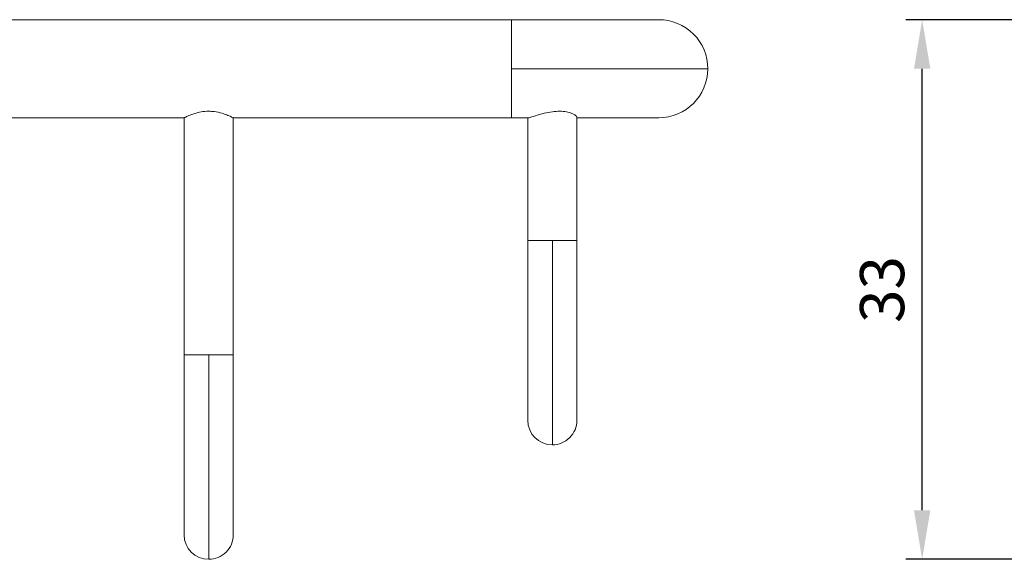
# Model space of a CAD drawing. Units: millimetres. Extents: x 45 to 652, y 34 to 954.
# Drawn here: x 408 to 468, y 37 to 70 of the extents above; entities that cross this region are included whole.
import ezdxf

# ---------------------------------------------------------------- set-up
doc = ezdxf.new("R2010")
doc.units = ezdxf.units.MM
doc.header["$PDMODE"] = 35
doc.layers.add('DIM', color=6, linetype='Continuous')
doc.styles.add('勝泰-2.7', font='simplex.shx', dxfattribs={"height": 2.7, "bigfont": 'chineset.shx'})
doc.dimstyles.new('正常$0', dxfattribs={"dimtxt": 2, "dimasz": 3, "dimexe": 1, "dimexo": 0.625, "dimgap": 0.75, "dimtad": 1, "dimdsep": 46, "dimtxsty": '勝泰-2.7', "dimcen": 2.5, "dimclrd": 6, "dimclre": 6, "dimclrt": 6, "dimadec": 1, "dimazin": 0, "dimtfac": 1, "dimtmove": 0, "dimatfit": 3, "dimfxl": 0, "dimarcsym": 0})

# ---------------------------------------------------------------- blocks, each defined once
blk = doc.blocks.new('*D8')
at = {"layer": 'Defpoints', "color": 0, "ltscale": 10}
for p in [(462.941, 69.682), (477.126, 69.682), (483.626, 36.682)]:
    blk.add_point(p, dxfattribs=at)
at = {"layer": 'DIM', "color": 6, "lineweight": -2, "ltscale": 10}
for p, q in [((476.501, 69.682), (461.941, 69.682)), ((462.941, 39.682), (462.941, 66.682)), ((483.001, 36.682), (461.941, 36.682))]:
    blk.add_line(p, q, dxfattribs=at)
at = {"layer": 'DIM', "color": 6, "ltscale": 10}
for points in [[(462.441, 66.682), (463.441, 66.682), (462.941, 69.682)], [(462.441, 39.682), (463.441, 39.682), (462.941, 36.682)]]:
    blk.add_solid(points, dxfattribs=at)
at = {"layer": 'DIM', "color": 6, "ltscale": 10, "insert": (460.841, 53.182), "char_height": 2.7, "attachment_point": 5, "rotation": 90, "style": '勝泰-2.7'}
blk.add_mtext('33', dxfattribs=at)

msp = doc.modelspace()

# ---------------------------------------------------------------- linework, layer by layer
at = {"color": 7, "linetype": 'Continuous', "lineweight": 15}
for p, q in [((437.841, 69.682), (437.841, 66.682)), ((449.841, 66.682), (437.841, 66.682)), ((437.841, 66.682), (437.841, 63.682)), ((440.341, 56.182), (438.841, 56.182)), ((440.341, 43.682), (440.341, 56.182)), ((441.841, 56.182), (440.341, 56.182)), ((419.341, 49.182), (417.841, 49.182)), ((419.341, 36.682), (419.341, 49.182)), ((419.341, 49.182), (420.841, 49.182))]:
    msp.add_line(p, q, dxfattribs=at)
for centre, radius, start, end in [((446.841, 66.682), 3, 360, 90.01898), ((446.841, 66.682), 3, 270.01898, 360), ((440.341, 45.182), 1.5, 180.01898, 270), ((440.341, 45.182), 1.5, 270, 0.01898), ((419.341, 38.182), 1.5, 180.01898, 270), ((419.341, 38.182), 1.5, 270, 0.01898)]:
    msp.add_arc(centre, radius, start, end, dxfattribs=at)
for points in [[(437.841, 69.682), (334.841, 69.682)], [(399.829, 63.682), (417.853, 63.682)], [(417.841, 63.688), (417.841, 49.182)], [(420.829, 63.682), (437.841, 63.682)], [(420.841, 49.182), (420.841, 63.688)], [(437.841, 63.682), (438.886, 63.682)], [(438.841, 63.701), (438.841, 56.182)], [(441.841, 56.182), (441.841, 63.73)]]:
    msp.add_open_spline(points, degree=1, dxfattribs=at)
for points, knots in [([(446.841, 69.682), (446.825, 69.682), (446.792, 69.682), (446.538, 69.682), (446.168, 69.682), (445.663, 69.682), (445.047, 69.682), (444.362, 69.682), (443.736, 69.682), (443.13, 69.682), (442.448, 69.682), (441.669, 69.682), (440.807, 69.682), (439.903, 69.682), (438.902, 69.682), (438.202, 69.682), (437.841, 69.682)], [0, 0, 0, 0, 0.088348, 0.173347, 0.253554, 0.327765, 0.415799, 0.490135, 0.550051, 0.597622, 0.654044, 0.723908, 0.7845, 0.851354, 0.923558, 1, 1, 1, 1]), ([(419.341, 64.084), (419.185, 64.075), (418.873, 64.058), (418.449, 63.941), (418.102, 63.808), (417.874, 63.698), (417.86, 63.691), (417.853, 63.688)], [0, 0, 0, 0, 0.195929, 0.391206, 0.602623, 0.828041, 1, 1, 1, 1]), ([(419.341, 64.084), (419.185, 64.075), (418.873, 64.058), (418.449, 63.941), (418.102, 63.808), (417.874, 63.698), (417.86, 63.691), (417.853, 63.688)], [0, 0, 0, 0, 0.195929, 0.391206, 0.602623, 0.828041, 1, 1, 1, 1]), ([(420.829, 63.688), (420.833, 63.686), (420.857, 63.674), (420.755, 63.725), (420.534, 63.827), (420.169, 63.964), (419.746, 64.068), (419.454, 64.079), (419.341, 64.084)], [0, 0, 0, 0, 0.037219, 0.228137, 0.421837, 0.633923, 0.859198, 1, 1, 1, 1]), ([(420.829, 63.688), (420.833, 63.686), (420.857, 63.674), (420.755, 63.725), (420.534, 63.827), (420.169, 63.964), (419.746, 64.068), (419.454, 64.079), (419.341, 64.084)], [0, 0, 0, 0, 0.037219, 0.228137, 0.421837, 0.633923, 0.859198, 1, 1, 1, 1]), ([(438.886, 63.69), (438.89, 63.687), (438.909, 63.677), (439.086, 63.732), (439.398, 63.832), (439.83, 63.966), (440.17, 64.025), (440.341, 64.055)], [0, 0, 0, 0, 0.064765, 0.281608, 0.506354, 0.751208, 1, 1, 1, 1]), ([(440.341, 64.055), (440.494, 64.069), (440.8, 64.098), (441.219, 64.053), (441.556, 63.955), (441.794, 63.826), (441.822, 63.762), (441.836, 63.73)], [0, 0, 0, 0, 0.192173, 0.384401, 0.577933, 0.789101, 1, 1, 1, 1]), ([(441.841, 63.682), (442.062, 63.682), (442.519, 63.682), (443.13, 63.682), (443.736, 63.682), (444.362, 63.682), (445.047, 63.682), (445.663, 63.682), (446.168, 63.682), (446.538, 63.682), (446.792, 63.682), (446.825, 63.682), (446.841, 63.682)], [0, 0, 0, 0, 0.074133, 0.154004, 0.221346, 0.306163, 0.411394, 0.536015, 0.641069, 0.75461, 0.874934, 1, 1, 1, 1]), ([(438.841, 56.182), (438.841, 55.741), (438.841, 54.885), (438.841, 53.661), (438.841, 52.557), (438.841, 51.503), (438.841, 50.551), (438.841, 49.717), (438.841, 48.977), (438.841, 48.212), (438.841, 47.375), (438.841, 46.622), (438.841, 46.004), (438.841, 45.552), (438.841, 45.242), (438.841, 45.202), (438.841, 45.182)], [0, 0, 0, 0, 0.076442, 0.148646, 0.2155, 0.276092, 0.345956, 0.402378, 0.449949, 0.509865, 0.584201, 0.672235, 0.746446, 0.826653, 0.911652, 1, 1, 1, 1]), ([(441.841, 45.182), (441.841, 45.202), (441.841, 45.242), (441.841, 45.552), (441.841, 46.004), (441.841, 46.622), (441.841, 47.375), (441.841, 48.212), (441.841, 48.977), (441.841, 49.717), (441.841, 50.551), (441.841, 51.503), (441.841, 52.557), (441.841, 53.661), (441.841, 54.885), (441.841, 55.741), (441.841, 56.182)], [0, 0, 0, 0, 0.088348, 0.173347, 0.253554, 0.327765, 0.415799, 0.490135, 0.550051, 0.597622, 0.654044, 0.723908, 0.7845, 0.851354, 0.923558, 1, 1, 1, 1]), ([(417.841, 49.182), (417.841, 48.741), (417.841, 47.885), (417.841, 46.661), (417.841, 45.557), (417.841, 44.503), (417.841, 43.551), (417.841, 42.717), (417.841, 41.977), (417.841, 41.212), (417.841, 40.375), (417.841, 39.622), (417.841, 39.004), (417.841, 38.552), (417.841, 38.242), (417.841, 38.202), (417.841, 38.182)], [0, 0, 0, 0, 0.076442, 0.148646, 0.2155, 0.276092, 0.345956, 0.402378, 0.449949, 0.509865, 0.584201, 0.672235, 0.746446, 0.826653, 0.911652, 1, 1, 1, 1]), ([(420.841, 38.182), (420.841, 38.202), (420.841, 38.242), (420.841, 38.552), (420.841, 39.004), (420.841, 39.622), (420.841, 40.375), (420.841, 41.212), (420.841, 41.977), (420.841, 42.717), (420.841, 43.551), (420.841, 44.503), (420.841, 45.557), (420.841, 46.661), (420.841, 47.885), (420.841, 48.741), (420.841, 49.182)], [0, 0, 0, 0, 0.088348, 0.173347, 0.253554, 0.327765, 0.415799, 0.490135, 0.550051, 0.597622, 0.654044, 0.723908, 0.7845, 0.851354, 0.923558, 1, 1, 1, 1])]:
    msp.add_open_spline(points, degree=3, knots=knots, dxfattribs=at)

# ---------------------------------------------------------------- dimensions: what is measured, and where the dimension line sits
at = {"layer": 'DIM', "ltscale": 10}
dim = msp.add_linear_dim(base=(462.941, 69.682), p1=(483.626, 36.682), p2=(477.126, 69.682), angle=90, dimstyle='正常$0', dxfattribs=at)
dim.commit()
dim.dimension.update_dxf_attribs({"geometry": '*D8', "text_midpoint": (460.841, 53.182)})

doc.saveas('drawing.dxf')
